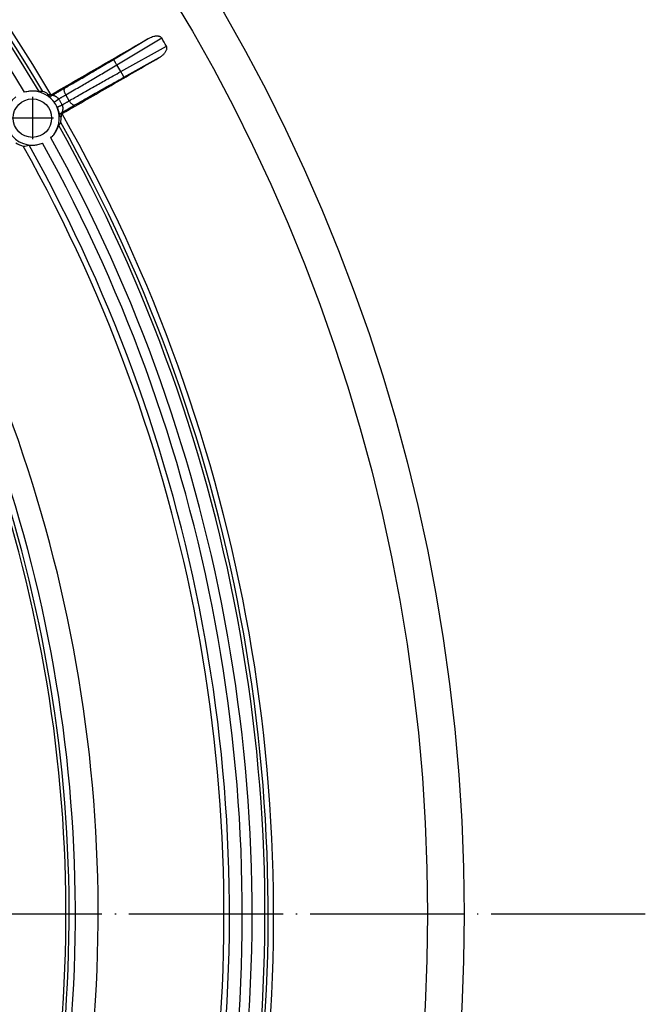
# Model space of a CAD drawing. Units: millimetres. Extents: x -237 to 73, y 138 to 720.
# Drawn here: x 24 to 73, y 286 to 363 of the extents above; entities that cross this region are included whole.
import ezdxf

# ---------------------------------------------------------------- set-up
doc = ezdxf.new("R2010")
doc.units = ezdxf.units.MM
doc.linetypes.add('DOT_CENTER', pattern=[14, 12, -1, 0, -1])
doc.layers.add('1', color=7, linetype='Continuous')

# ---------------------------------------------------------------- blocks, each defined once
blk = doc.blocks.new('Bauschutz-Artikel__3', base_point=(-222.931, 152))
at = {"color": 3, "linetype": 'Continuous'}
for p, q in [((31.772, 359.575), (34.469, 361.191)), ((32.028, 359.146), (35.522, 361.239)), ((32.333, 358.619), (35.892, 360.599)), ((32.576, 358.182), (35.324, 359.711)), ((32.333, 358.619), (32.028, 359.146)), ((28.326, 356.349), (28.059, 356.812))]:
    blk.add_line(p, q, dxfattribs=at)
at = {"color": 7, "linetype": 'Continuous'}
for centre, radius in [((-81.931, 293), 141), ((-81.931, 293), 138.15), ((25.456, 355), 1.5)]:
    blk.add_circle(centre, radius, dxfattribs=at)
for centre, radius, start, end in [((-81.931, 293), 126.169, 30.39471, 69.60529), ((-81.931, 293), 125.745, 30.6397, 69.3603), ((-81.931, 293), 135.838, 29.84397, 30.15603), ((25.456, 355), 2.1, 127.96843, 292.03157), ((25.456, 355), 2.1, 36.80469, 106.85231), ((26.218, 355.207), 1.877, 88.78528, 97.53447), ((25.456, 355), 2.233, 57.13995, 68.94903), ((26.83, 357.127), 0.299, 237.14484, 283.01025), ((26.836, 357.124), 0.294, 281.95181, 299.97436), ((25.456, 355), 2.1, 313.14769, 23.19735), ((25.459, 355.002), 2.096, 23.40885, 36.58779), ((25.456, 355), 2.233, 351.05097, 2.86005), ((27.985, 355.126), 0.299, 136.98967, 182.85524), ((27.985, 355.133), 0.294, 120.02564, 138.04817), ((-81.931, 293), 126.169, 350.39471, 29.60529), ((26.016, 355.557), 1.877, 322.46553, 331.21472), ((-81.931, 293), 125.745, 350.6397, 29.3603), ((25.419, 354.979), 2.273, 236.61141, 252.81057), ((24.636, 354.849), 2.043, 273.12621, 285.94651), ((-81.931, 293), 122.301, 350.72339, 29.27661), ((-81.931, 293), 112.51, 350.43525, 29.56475), ((-81.931, 293), 110.002, 350.44517, 29.55483)]:
    blk.add_arc(centre, radius, start, end, dxfattribs=at)
at = {"color": 3, "linetype": 'Continuous'}
for radius, start, end in [(125.491, 30.70003, 69.29997), (124.494, 30.94119, 69.05881), (125.491, 350.70003, 29.29997), (124.494, 350.94119, 29.05881), (122.73, 350.79534, 29.20466), (123.726, 350.96313, 29.03687), (110.251, 350.43126, 29.56874), (110.734, 350.42745, 29.57255)]:
    blk.add_arc((-81.931, 293), radius, start, end, dxfattribs=at)
at = {"color": 7, "linetype": 'Continuous'}
for points, knots in [([(26.983, 356.869), (27.607, 357.229), (28.855, 357.949), (30.726, 359.03), (32.598, 360.11), (33.845, 360.831), (34.469, 361.191)], [0, 0, 0, 0, 2.161085, 4.32217, 6.483254, 8.644338, 8.644338, 8.644338, 8.644338]), ([(34.469, 361.191), (34.527, 361.222), (34.639, 361.282), (34.814, 361.347), (34.972, 361.387), (35.103, 361.402), (35.198, 361.401), (35.277, 361.392), (35.347, 361.375), (35.411, 361.347), (35.465, 361.311), (35.497, 361.277), (35.515, 361.251), (35.52, 361.243), (35.522, 361.239)], [0, 0, 0, 0, 0.194895, 0.381924, 0.55773, 0.68238, 0.776759, 0.842222, 0.921102, 0.993396, 1.04987, 1.11596, 1.130176, 1.14437, 1.14437, 1.14437, 1.14437]), ([(35.324, 359.711), (35.337, 359.718), (35.37, 359.738), (35.428, 359.775), (35.501, 359.826), (35.584, 359.892), (35.671, 359.97), (35.744, 360.05), (35.806, 360.13), (35.857, 360.21), (35.899, 360.298), (35.923, 360.382), (35.93, 360.455), (35.925, 360.518), (35.911, 360.561), (35.899, 360.586), (35.895, 360.594), (35.892, 360.599)], [0, 0, 0, 0, 0.044862, 0.115347, 0.206447, 0.31341, 0.431855, 0.557947, 0.636815, 0.734608, 0.842419, 0.929719, 0.993591, 1.062669, 1.116162, 1.130378, 1.144572, 1.144572, 1.144572, 1.144572]), ([(27.838, 355.388), (28.462, 355.749), (29.709, 356.469), (31.581, 357.55), (33.452, 358.63), (34.7, 359.35), (35.324, 359.711)], [0, 0, 0, 0, 2.161085, 4.32217, 6.483254, 8.644338, 8.644338, 8.644338, 8.644338]), ([(25.972, 357.068), (25.964, 357.069), (25.94, 357.07), (25.896, 357.077), (25.821, 357.087), (25.71, 357.099), (25.567, 357.108), (25.402, 357.107), (25.222, 357.092), (25.033, 357.061), (24.909, 357.027), (24.847, 357.01)], [0, 0, 0, 0, 0.024711, 0.070299, 0.133062, 0.254277, 0.402537, 0.564417, 0.748755, 0.944172, 1.136328, 1.136328, 1.136328, 1.136328]), ([(27.142, 356.251), (27.142, 356.252), (27.141, 356.253), (27.14, 356.255), (27.138, 356.256), (27.138, 356.258), (27.137, 356.258)], [0, 0, 0, 0, 0.002079249, 0.004178117, 0.006257761, 0.008356235, 0.008356235, 0.008356235, 0.008356235]), ([(27.386, 355.827), (27.386, 355.828), (27.385, 355.829), (27.384, 355.831), (27.383, 355.833), (27.383, 355.834), (27.383, 355.835)], [0, 0, 0, 0, 0.002048365, 0.004079414, 0.006163972, 0.008158829, 0.008158829, 0.008158829, 0.008158829]), ([(26.892, 353.468), (26.935, 353.511), (27.027, 353.601), (27.148, 353.749), (27.253, 353.9), (27.337, 354.042), (27.401, 354.171), (27.445, 354.273), (27.474, 354.344), (27.49, 354.385), (27.501, 354.406), (27.505, 354.413)], [0, 0, 0, 0, 0.182539, 0.387641, 0.571908, 0.733731, 0.882222, 1.003572, 1.066183, 1.111666, 1.136327, 1.136327, 1.136327, 1.136327]), ([(25.198, 352.884), (25.211, 352.885), (25.249, 352.887), (25.325, 352.885), (25.433, 352.886), (25.567, 352.892), (25.721, 352.91), (25.892, 352.941), (26.069, 352.988), (26.186, 353.032), (26.243, 353.053)], [0, 0, 0, 0, 0.039795, 0.116175, 0.226824, 0.363324, 0.517468, 0.692671, 0.883835, 1.067197, 1.067197, 1.067197, 1.067197])]:
    blk.add_open_spline(points, degree=3, knots=knots, dxfattribs=at)
at = {"color": 3, "linetype": 'Continuous'}
for points, knots in [([(28.002, 357.355), (28.269, 357.51), (28.881, 357.865), (29.778, 358.391), (30.768, 358.975), (31.413, 359.36), (31.772, 359.575)], [0, 0, 0, 0, 0.927574, 2.120751, 3.119753, 4.374871, 4.374871, 4.374871, 4.374871]), ([(28.059, 356.812), (28.409, 357.014), (29.053, 357.387), (30.034, 357.962), (31.008, 358.537), (31.687, 358.943), (32.028, 359.146)], [0, 0, 0, 0, 1.211678, 2.232369, 3.411578, 4.60511, 4.60511, 4.60511, 4.60511]), ([(32.028, 359.146), (32.013, 359.172), (31.982, 359.224), (31.941, 359.292), (31.906, 359.352), (31.877, 359.399), (31.853, 359.44), (31.833, 359.473), (31.817, 359.499), (31.804, 359.522), (31.793, 359.54), (31.784, 359.554), (31.778, 359.564), (31.774, 359.571), (31.772, 359.574), (31.772, 359.575)], [0, 0, 0, 0, 0.0894674, 0.1808771, 0.2403352, 0.29661, 0.348034, 0.3825312, 0.4129385, 0.4389625, 0.4603096, 0.4769506, 0.4889156, 0.4964402, 0.49976, 0.49976, 0.49976, 0.49976]), ([(28.326, 356.349), (28.608, 356.511), (29.253, 356.883), (30.205, 357.424), (31.258, 358.019), (31.948, 358.404), (32.333, 358.619)], [0, 0, 0, 0, 0.976558, 2.232369, 3.283792, 4.60511, 4.60511, 4.60511, 4.60511]), ([(28.769, 356.027), (29.037, 356.181), (29.649, 356.534), (30.588, 357.068), (31.589, 357.632), (32.246, 357.998), (32.576, 358.182)], [0, 0, 0, 0, 0.927574, 2.120751, 3.240818, 4.374871, 4.374871, 4.374871, 4.374871]), ([(32.333, 358.619), (32.347, 358.593), (32.377, 358.54), (32.416, 358.47), (32.449, 358.41), (32.476, 358.361), (32.499, 358.32), (32.518, 358.286), (32.533, 358.259), (32.545, 358.237), (32.556, 358.218), (32.564, 358.204), (32.57, 358.193), (32.574, 358.186), (32.575, 358.183), (32.576, 358.182)], [0, 0, 0, 0, 0.0894674, 0.1808771, 0.2403352, 0.29661, 0.348034, 0.3825312, 0.4129385, 0.4389625, 0.4603096, 0.4769506, 0.4889156, 0.4964402, 0.49976, 0.49976, 0.49976, 0.49976]), ([(26.972, 356.761), (27.015, 356.786), (27.101, 356.835), (27.23, 356.91), (27.358, 356.984), (27.487, 357.058), (27.616, 357.133), (27.744, 357.207), (27.873, 357.281), (27.959, 357.331), (28.002, 357.355)], [0, 0, 0, 0, 0.148595, 0.297191, 0.445786, 0.594382, 0.742977, 0.891573, 1.040168, 1.188766, 1.188766, 1.188766, 1.188766]), ([(28.059, 356.812), (28.045, 356.838), (28.016, 356.891), (27.981, 356.975), (27.955, 357.06), (27.94, 357.141), (27.937, 357.215), (27.947, 357.276), (27.967, 357.325), (27.991, 357.346), (28.002, 357.355)], [0, 0, 0, 0, 0.0893495, 0.181312, 0.2715719, 0.3555466, 0.4294315, 0.4913548, 0.5419339, 0.5843814, 0.5843814, 0.5843814, 0.5843814]), ([(26.649, 356.769), (26.65, 356.773), (26.651, 356.782), (26.654, 356.796), (26.656, 356.809), (26.66, 356.828), (26.663, 356.85), (26.666, 356.868), (26.667, 356.876)], [0, 0, 0, 0, 0.0136568, 0.0273059, 0.0408116, 0.0543108, 0.0854068, 0.108793, 0.108793, 0.108793, 0.108793]), ([(26.649, 356.769), (26.661, 356.761), (26.685, 356.747), (26.724, 356.731), (26.766, 356.721), (26.809, 356.717), (26.853, 356.719), (26.896, 356.727), (26.936, 356.741), (26.96, 356.754), (26.972, 356.761)], [0, 0, 0, 0, 0.0410698, 0.0833849, 0.126594, 0.1702816, 0.2139974, 0.2572795, 0.2996812, 0.3408074, 0.3408074, 0.3408074, 0.3408074]), ([(27.137, 356.258), (27.133, 356.263), (27.126, 356.273), (27.111, 356.293), (27.088, 356.323), (27.052, 356.366), (27.005, 356.422), (26.955, 356.476), (26.904, 356.529), (26.853, 356.58), (26.795, 356.634), (26.739, 356.683), (26.695, 356.723), (26.663, 356.748), (26.652, 356.764), (26.649, 356.769)], [0, 0, 0, 0, 0.018515, 0.0368634, 0.0748747, 0.1316854, 0.2053033, 0.2937979, 0.3528403, 0.4256099, 0.5118103, 0.5888402, 0.6510258, 0.6909045, 0.7078942, 0.7078942, 0.7078942, 0.7078942]), ([(26.972, 356.761), (26.972, 356.761), (26.972, 356.761), (26.971, 356.761), (26.971, 356.762), (26.971, 356.764), (26.971, 356.765), (26.972, 356.768), (26.972, 356.77), (26.973, 356.775), (26.973, 356.781), (26.974, 356.79), (26.975, 356.801), (26.977, 356.815), (26.979, 356.83), (26.98, 356.845), (26.982, 356.858), (26.983, 356.865), (26.983, 356.869)], [0, 0, 0, 0, 0.0001102, 0.0008817, 0.0020329, 0.0031682, 0.0048799, 0.0065913, 0.0100137, 0.0134355, 0.0203086, 0.0271162, 0.0406606, 0.0541953, 0.0710218, 0.085957, 0.098725, 0.1090503, 0.1090503, 0.1090503, 0.1090503]), ([(27.506, 356.493), (27.501, 356.499), (27.491, 356.511), (27.476, 356.527), (27.464, 356.54), (27.447, 356.556), (27.424, 356.577), (27.394, 356.602), (27.365, 356.623), (27.336, 356.643), (27.308, 356.66), (27.276, 356.678), (27.243, 356.695), (27.207, 356.711), (27.173, 356.725), (27.14, 356.736), (27.111, 356.745), (27.083, 356.752), (27.059, 356.757), (27.037, 356.761), (27.017, 356.763), (27, 356.764), (26.988, 356.764), (26.981, 356.763), (26.978, 356.762), (26.975, 356.762), (26.973, 356.761), (26.972, 356.761)], [0, 0, 0, 0, 0.0241682, 0.0486115, 0.0635781, 0.0783495, 0.1189544, 0.1572832, 0.1936726, 0.2284349, 0.2618556, 0.2941919, 0.3357285, 0.3749071, 0.4117032, 0.4460698, 0.4779387, 0.5052909, 0.5303527, 0.5529946, 0.5730923, 0.590297, 0.6048524, 0.6084453, 0.6114231, 0.6144656, 0.6169143, 0.6169143, 0.6169143, 0.6169143]), ([(27.506, 356.493), (27.529, 356.506), (27.576, 356.532), (27.645, 356.572), (27.714, 356.612), (27.783, 356.652), (27.852, 356.692), (27.921, 356.732), (27.99, 356.772), (28.036, 356.798), (28.059, 356.812)], [0, 0, 0, 0, 0.0797755, 0.159551, 0.2393265, 0.319102, 0.3988775, 0.478653, 0.5584285, 0.6382038, 0.6382038, 0.6382038, 0.6382038]), ([(27.142, 356.251), (27.142, 356.251), (27.143, 356.251), (27.145, 356.251), (27.147, 356.251), (27.15, 356.252), (27.157, 356.254), (27.167, 356.259), (27.18, 356.266), (27.198, 356.277), (27.22, 356.29), (27.245, 356.307), (27.277, 356.328), (27.314, 356.353), (27.355, 356.383), (27.394, 356.41), (27.427, 356.434), (27.456, 356.455), (27.482, 356.474), (27.498, 356.487), (27.506, 356.493)], [0, 0, 0, 0, 0.000904, 0.0026095, 0.0044529, 0.0067353, 0.0143435, 0.0251768, 0.0394969, 0.0606201, 0.0865315, 0.1167285, 0.1507034, 0.2001682, 0.2520938, 0.3038988, 0.3412917, 0.3765261, 0.4091655, 0.4387735, 0.4387735, 0.4387735, 0.4387735]), ([(27.383, 355.835), (27.383, 355.835), (27.383, 355.836), (27.384, 355.837), (27.385, 355.839), (27.387, 355.841), (27.39, 355.844), (27.396, 355.849), (27.404, 355.854), (27.413, 355.86), (27.425, 355.866), (27.439, 355.874), (27.454, 355.882), (27.472, 355.891), (27.491, 355.901), (27.515, 355.913), (27.545, 355.927), (27.58, 355.943), (27.615, 355.959), (27.648, 355.974), (27.677, 355.987), (27.703, 355.999), (27.728, 356.01), (27.751, 356.02), (27.766, 356.027), (27.774, 356.03)], [0, 0, 0, 0, 0.0011737, 0.0026464, 0.0045041, 0.0068043, 0.0122232, 0.0194069, 0.0284725, 0.0395238, 0.0530478, 0.0687731, 0.0865524, 0.1062364, 0.127675, 0.1507173, 0.1874813, 0.2259926, 0.2651628, 0.3039022, 0.3339739, 0.3627201, 0.3899174, 0.4153424, 0.4387715, 0.4387715, 0.4387715, 0.4387715]), ([(27.386, 355.827), (27.388, 355.821), (27.393, 355.81), (27.403, 355.787), (27.417, 355.751), (27.438, 355.699), (27.462, 355.63), (27.484, 355.56), (27.504, 355.489), (27.523, 355.419), (27.539, 355.35), (27.551, 355.29), (27.56, 355.245), (27.567, 355.207), (27.574, 355.179), (27.578, 355.16), (27.583, 355.152), (27.584, 355.149)], [0, 0, 0, 0, 0.0187429, 0.0373131, 0.0761783, 0.1331605, 0.2063786, 0.294011, 0.3546875, 0.4273727, 0.5119827, 0.5644377, 0.6119183, 0.6511648, 0.680464, 0.6989895, 0.7080566, 0.7080566, 0.7080566, 0.7080566]), ([(27.774, 356.03), (27.77, 356.038), (27.763, 356.054), (27.741, 356.103), (27.705, 356.175), (27.654, 356.269), (27.598, 356.361), (27.554, 356.428), (27.523, 356.471), (27.512, 356.485), (27.506, 356.493)], [0, 0, 0, 0, 0.0265698, 0.0539797, 0.1607111, 0.2677476, 0.3746676, 0.4815024, 0.5089221, 0.5354937, 0.5354937, 0.5354937, 0.5354937]), ([(27.774, 356.03), (27.776, 356.022), (27.782, 356.007), (27.788, 355.987), (27.793, 355.969), (27.8, 355.944), (27.807, 355.909), (27.814, 355.864), (27.818, 355.821), (27.819, 355.78), (27.819, 355.74), (27.817, 355.7), (27.813, 355.661), (27.808, 355.625), (27.801, 355.591), (27.794, 355.561), (27.787, 355.534), (27.779, 355.51), (27.771, 355.489), (27.763, 355.47), (27.756, 355.455), (27.749, 355.445), (27.745, 355.439), (27.743, 355.437), (27.741, 355.435), (27.74, 355.433), (27.739, 355.433)], [0, 0, 0, 0, 0.0241286, 0.0485265, 0.0635298, 0.0783406, 0.1268435, 0.1721126, 0.2147407, 0.255268, 0.2941759, 0.335715, 0.3748946, 0.4116905, 0.4460559, 0.4779228, 0.5052767, 0.5303393, 0.5529807, 0.5730764, 0.5902867, 0.6048365, 0.6084272, 0.6114023, 0.614446, 0.6168964, 0.6168964, 0.6168964, 0.6168964]), ([(27.739, 355.433), (27.782, 355.458), (27.868, 355.507), (27.996, 355.581), (28.125, 355.656), (28.254, 355.73), (28.383, 355.804), (28.511, 355.879), (28.64, 355.953), (28.726, 356.002), (28.769, 356.027)], [0, 0, 0, 0, 0.148595, 0.29719, 0.445786, 0.594381, 0.742976, 0.891571, 1.040166, 1.188763, 1.188763, 1.188763, 1.188763]), ([(27.774, 356.03), (27.785, 356.036), (27.808, 356.05), (27.843, 356.07), (27.877, 356.09), (27.923, 356.116), (27.981, 356.149), (28.05, 356.189), (28.119, 356.229), (28.177, 356.262), (28.223, 356.289), (28.257, 356.309), (28.292, 356.329), (28.315, 356.342), (28.326, 356.349)], [0, 0, 0, 0, 0.0398906, 0.0797813, 0.1196719, 0.1595625, 0.2393438, 0.3191251, 0.3989064, 0.4786876, 0.5185783, 0.5584689, 0.5983595, 0.63825, 0.63825, 0.63825, 0.63825]), ([(28.326, 356.349), (28.342, 356.323), (28.373, 356.272), (28.429, 356.2), (28.489, 356.135), (28.552, 356.081), (28.614, 356.042), (28.673, 356.019), (28.725, 356.013), (28.755, 356.023), (28.769, 356.027)], [0, 0, 0, 0, 0.0893495, 0.181312, 0.2715719, 0.3555466, 0.4294315, 0.4913548, 0.5419339, 0.5843814, 0.5843814, 0.5843814, 0.5843814]), ([(27.584, 355.149), (27.584, 355.163), (27.583, 355.191), (27.589, 355.233), (27.601, 355.274), (27.619, 355.314), (27.643, 355.351), (27.672, 355.383), (27.704, 355.411), (27.727, 355.426), (27.739, 355.433)], [0, 0, 0, 0, 0.0410701, 0.0833854, 0.1265947, 0.1702826, 0.2139987, 0.2572811, 0.299683, 0.3408095, 0.3408095, 0.3408095, 0.3408095]), ([(27.584, 355.149), (27.588, 355.148), (27.597, 355.144), (27.61, 355.14), (27.622, 355.135), (27.641, 355.129), (27.662, 355.121), (27.679, 355.114), (27.686, 355.111)], [0, 0, 0, 0, 0.0136573, 0.0273069, 0.0408112, 0.0543089, 0.0853673, 0.1087928, 0.1087928, 0.1087928, 0.1087928]), ([(27.739, 355.433), (27.739, 355.433), (27.739, 355.433), (27.739, 355.432), (27.74, 355.431), (27.741, 355.431), (27.742, 355.43), (27.744, 355.429), (27.747, 355.428), (27.751, 355.426), (27.756, 355.424), (27.765, 355.42), (27.775, 355.416), (27.788, 355.41), (27.802, 355.404), (27.816, 355.398), (27.828, 355.393), (27.835, 355.39), (27.838, 355.388)], [0, 0, 0, 0, 0.0001103, 0.0008828, 0.0020339, 0.0031692, 0.0048809, 0.0065924, 0.010015, 0.0134369, 0.0203121, 0.0271182, 0.0406612, 0.0541944, 0.0709886, 0.0859098, 0.0986875, 0.109051, 0.109051, 0.109051, 0.109051])]:
    blk.add_open_spline(points, degree=3, knots=knots, dxfattribs=at)
at = {"layer": '1', "color": 2, "linetype": 'DOT_CENTER'}
for p, q in [((25.456, 356.65), (25.456, 353.35)), ((27.106, 355), (23.806, 355)), ((73.169, 293), (-237.031, 293))]:
    blk.add_line(p, q, dxfattribs=at)
blk = doc.blocks.new('Zeichnung_HL310K-3020__4', base_point=(-222.931, 152))
blk.add_blockref('Bauschutz-Artikel__3', (-222.931, 152))
blk = doc.blocks.new('Vordans2', base_point=(-82, 293))
blk.add_blockref('Zeichnung_HL310K-3020__4', (-222.931, 152))

msp = doc.modelspace()

# ---------------------------------------------------------------- block references
msp.add_blockref('Vordans2', (-82, 293))

doc.saveas('drawing.dxf')
